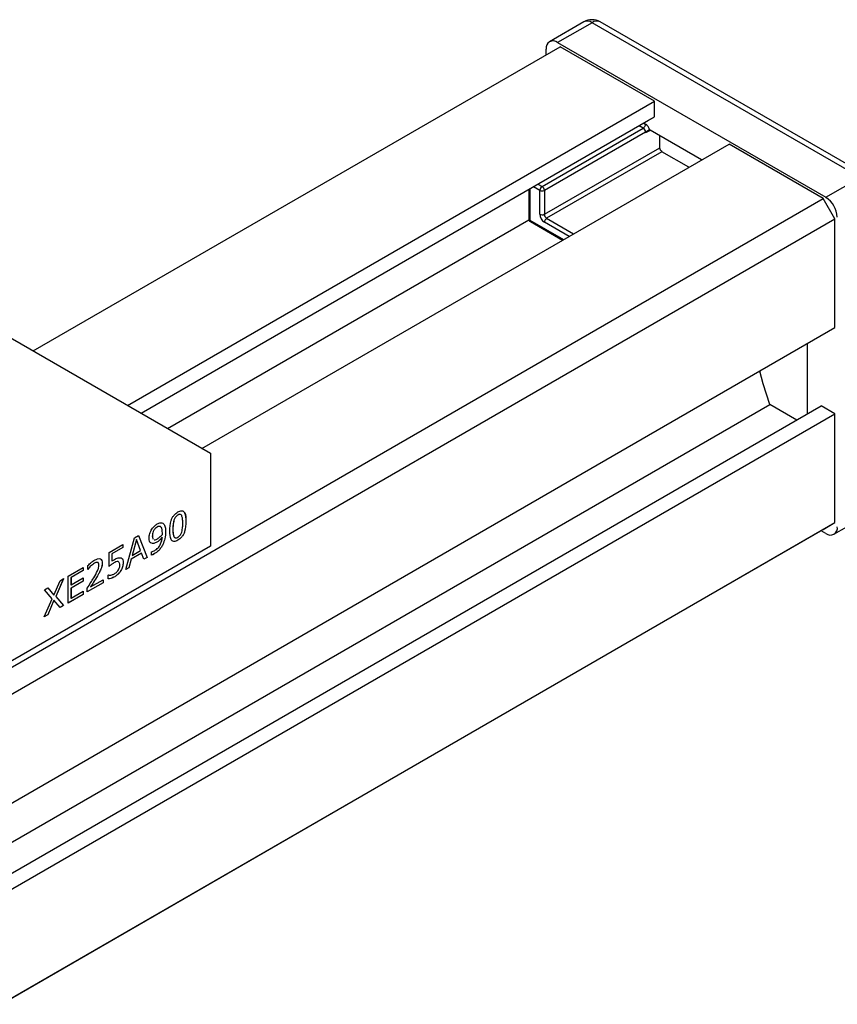
# Model space of a CAD drawing. Units: millimetres. Extents: x 2 to 278, y 1 to 215.
# Drawn here: x 259 to 269, y 158 to 170 of the extents above; entities that cross this region are included whole.
import ezdxf

# ---------------------------------------------------------------- set-up
doc = ezdxf.new("R2010")
doc.units = ezdxf.units.MM

msp = doc.modelspace()

# ---------------------------------------------------------------- linework, layer by layer
at = {"color": 7, "linetype": 'Continuous', "lineweight": 25}
for p, q in [((266.114, 170.191), (265.69, 169.946)), ((266.214, 170.181), (265.79, 169.936)), ((269.524, 168.271), (266.214, 170.181)), ((269.624, 168.281), (266.314, 170.191)), ((259.318, 166.131), (265.821, 169.885)), ((265.79, 169.936), (269.099, 168.026)), ((266.985, 169.213), (265.821, 169.885)), ((265.649, 169.786), (265.649, 169.855)), ((260.481, 165.459), (266.985, 169.213)), ((266.985, 169.018), (266.985, 169.213)), ((260.65, 165.361), (266.985, 169.018)), ((266.913, 168.977), (266.985, 169.018)), ((260.65, 165.361), (266.913, 168.977)), ((265.598, 168.16), (266.847, 168.881)), ((266.875, 168.832), (265.626, 168.111)), ((266.875, 168.821), (266.875, 168.832)), ((267.566, 168.487), (266.932, 168.853)), ((267.049, 168.638), (267.049, 168.785)), ((261.401, 164.928), (267.905, 168.683)), ((269.068, 168.011), (267.905, 168.683)), ((265.626, 167.817), (267.049, 168.638)), ((267.077, 168.589), (265.654, 167.768)), ((267.41, 168.397), (267.077, 168.589)), ((269.099, 168.026), (269.524, 168.271)), ((265.433, 168.122), (265.433, 167.761)), ((265.57, 167.817), (265.57, 168.111)), ((265.626, 168.111), (265.626, 167.817)), ((255.915, 160.418), (269.068, 168.011)), ((269.212, 167.762), (269.068, 168.011)), ((247.321, 155.124), (269.212, 167.762)), ((260.977, 165.173), (265.436, 167.747)), ((265.453, 167.726), (265.851, 167.497)), ((269.212, 166.418), (269.212, 167.762)), ((256.839, 167.562), (261.505, 164.868)), ((247.321, 153.78), (269.212, 166.418)), ((268.873, 165.355), (268.873, 166.222)), ((247.321, 153.294), (268.41, 165.468)), ((247.321, 152.913), (269.043, 165.453)), ((268.74, 165.278), (268.41, 165.468)), ((269.212, 165.356), (269.043, 165.453)), ((247.321, 152.718), (269.212, 165.356)), ((269.212, 164.012), (269.212, 165.356)), ((261.505, 164.868), (261.505, 163.723)), ((261.054, 164.042), (261.055, 164.042)), ((261.103, 164.105), (261.103, 164.105)), ((261.203, 164.026), (261.203, 164.026)), ((269.199, 163.868), (269.624, 164.113)), ((247.321, 151.374), (269.212, 164.012)), ((247.321, 151.374), (269.068, 163.929)), ((260.848, 163.958), (260.848, 163.957)), ((260.889, 163.963), (260.89, 163.963)), ((261.043, 163.934), (261.043, 163.933)), ((269.099, 163.878), (269.04, 163.912)), ((269.068, 163.929), (269.212, 164.012)), ((260.461, 163.432), (260.567, 163.824)), ((260.592, 163.805), (260.54, 163.608)), ((260.592, 163.804), (260.54, 163.608)), ((260.567, 163.824), (260.618, 163.854)), ((260.592, 163.805), (260.592, 163.804)), ((260.644, 163.668), (260.592, 163.804)), ((260.618, 163.854), (260.723, 163.583)), ((260.618, 163.854), (260.723, 163.583)), ((260.788, 163.846), (260.789, 163.846)), ((260.911, 163.833), (260.911, 163.833)), ((260.952, 163.901), (260.952, 163.901)), ((261.054, 163.84), (261.055, 163.839)), ((261.103, 163.794), (261.103, 163.794)), ((261.505, 163.723), (255.915, 160.496)), ((260.254, 163.644), (260.425, 163.743)), ((260.425, 163.705), (260.29, 163.627)), ((260.425, 163.705), (260.29, 163.627)), ((260.425, 163.743), (260.425, 163.705)), ((260.425, 163.742), (260.425, 163.705)), ((260.425, 163.705), (260.425, 163.705)), ((260.54, 163.608), (260.644, 163.668)), ((260.782, 163.755), (260.783, 163.755)), ((260.843, 163.77), (260.843, 163.77)), ((260.918, 163.741), (260.918, 163.741)), ((260.254, 163.472), (260.254, 163.644)), ((260.29, 163.627), (260.29, 163.537)), ((260.29, 163.627), (260.29, 163.537)), ((260.29, 163.627), (260.29, 163.627)), ((260.529, 163.563), (260.5, 163.454)), ((260.528, 163.563), (260.5, 163.454)), ((260.656, 163.637), (260.528, 163.563)), ((260.528, 163.563), (260.529, 163.563)), ((260.656, 163.637), (260.529, 163.563)), ((260.54, 163.608), (260.54, 163.608)), ((260.685, 163.561), (260.656, 163.637)), ((260.656, 163.637), (260.656, 163.637)), ((260.723, 163.583), (260.684, 163.561)), ((260.723, 163.583), (260.685, 163.561)), ((260.723, 163.583), (260.723, 163.583)), ((260.778, 163.652), (260.78, 163.653)), ((260.778, 163.611), (260.778, 163.652)), ((260.812, 163.626), (260.812, 163.626)), ((259.748, 163.352), (259.934, 163.459)), ((259.934, 163.422), (259.784, 163.335)), ((259.934, 163.421), (259.785, 163.335)), ((259.934, 163.459), (259.934, 163.421)), ((259.934, 163.459), (259.934, 163.422)), ((259.934, 163.422), (259.934, 163.421)), ((259.992, 163.434), (259.992, 163.481)), ((259.994, 163.435), (259.992, 163.434)), ((259.994, 163.435), (259.992, 163.434)), ((259.994, 163.435), (259.994, 163.435)), ((260.073, 163.51), (260.073, 163.51)), ((260.153, 163.436), (260.154, 163.436)), ((260.17, 163.512), (260.17, 163.512)), ((260.29, 163.537), (260.29, 163.537)), ((260.313, 163.515), (260.313, 163.514)), ((260.377, 163.526), (260.369, 163.531)), ((260.376, 163.526), (260.369, 163.531)), ((260.369, 163.531), (260.369, 163.531)), ((260.389, 163.494), (260.383, 163.521)), ((260.401, 163.421), (260.401, 163.421)), ((260.428, 163.518), (260.429, 163.517)), ((260.5, 163.454), (260.461, 163.432)), ((260.5, 163.454), (260.462, 163.432)), ((260.5, 163.454), (260.5, 163.454)), ((259.575, 163.117), (259.65, 163.295)), ((259.693, 163.32), (259.596, 163.101)), ((259.694, 163.321), (259.597, 163.1)), ((259.65, 163.295), (259.694, 163.321)), ((259.748, 163.02), (259.748, 163.352)), ((259.784, 163.335), (259.784, 163.243)), ((259.784, 163.335), (259.785, 163.335)), ((259.785, 163.335), (259.785, 163.243)), ((259.785, 163.243), (259.934, 163.329)), ((259.934, 163.329), (259.934, 163.291)), ((259.934, 163.329), (259.934, 163.291)), ((260.026, 163.218), (260.181, 163.308)), ((260.11, 163.354), (260.111, 163.354)), ((260.181, 163.308), (260.181, 163.27)), ((260.181, 163.308), (260.181, 163.27)), ((260.243, 163.365), (260.246, 163.366)), ((260.243, 163.317), (260.243, 163.365)), ((260.324, 163.345), (260.325, 163.344)), ((259.457, 163.184), (259.501, 163.209)), ((259.552, 163.073), (259.457, 163.184)), ((259.501, 163.209), (259.575, 163.117)), ((259.501, 163.209), (259.575, 163.117)), ((259.934, 163.291), (259.784, 163.205)), ((259.784, 163.243), (259.785, 163.243)), ((259.784, 163.205), (259.784, 163.079)), ((259.784, 163.205), (259.785, 163.205)), ((259.934, 163.291), (259.785, 163.205)), ((259.785, 163.205), (259.785, 163.079)), ((259.934, 163.291), (259.934, 163.291)), ((260.181, 163.27), (259.985, 163.157)), ((260.181, 163.27), (259.985, 163.157)), ((259.985, 163.157), (259.985, 163.203)), ((260.025, 163.218), (260.026, 163.218)), ((260.181, 163.27), (260.181, 163.27)), ((259.454, 162.85), (259.552, 163.073)), ((259.573, 163.056), (259.498, 162.876)), ((259.573, 163.056), (259.498, 162.876)), ((259.65, 162.963), (259.573, 163.056)), ((259.573, 163.056), (259.573, 163.056)), ((259.575, 163.117), (259.575, 163.117)), ((259.596, 163.101), (259.694, 162.989)), ((259.596, 163.101), (259.597, 163.1)), ((259.597, 163.1), (259.694, 162.989)), ((259.934, 163.127), (259.748, 163.02)), ((259.934, 163.127), (259.748, 163.021)), ((259.784, 163.079), (259.785, 163.079)), ((259.785, 163.079), (259.934, 163.165)), ((259.934, 163.165), (259.934, 163.127)), ((259.934, 163.165), (259.934, 163.127)), ((259.934, 163.127), (259.934, 163.127)), ((259.694, 162.989), (259.65, 162.963)), ((259.694, 162.989), (259.65, 162.964)), ((259.694, 162.989), (259.694, 162.989)), ((259.498, 162.876), (259.454, 162.85)), ((259.498, 162.876), (259.454, 162.851)), ((259.498, 162.876), (259.498, 162.876))]:
    msp.add_line(p, q, dxfattribs=at)
at = {"color": 8, "linetype": 'Continuous', "lineweight": 25}
for p, q in [((266.847, 168.881), (266.797, 168.91)), ((266.853, 168.942), (266.875, 168.93)), ((266.933, 168.852), (266.875, 168.821)), ((265.57, 168.111), (265.492, 168.156)), ((265.547, 168.189), (265.598, 168.16)), ((265.445, 168.129), (265.445, 167.745)), ((265.445, 167.745), (265.862, 167.504)), ((265.931, 167.543), (265.627, 167.719)), ((265.654, 167.768), (265.987, 167.575))]:
    msp.add_line(p, q, dxfattribs=at)
at = {"color": 7, "linetype": 'Continuous', "lineweight": 25, "flags": 128}
msp.add_lwpolyline([(268.41, 165.468), (268.324, 165.726), (268.283, 165.881)], dxfattribs=at)
at = {"color": 7, "linetype": 'Continuous', "lineweight": 25}
for centre, radius, start, end in [((266.214, 170.018), 0.2, 60.0027, 119.9973), ((265.735, 169.869), 0.0873, 50.7967, 189.214), ((266.813, 168.932), 0.0617, 303.5404, 357.3258), ((266.899, 168.789), 0.0491, 103.5693, 118.1707), ((265.632, 168.108), 0.0617, 123.5404, 177.3258), ((265.562, 168.106), 0.0645, 3.9923, 56.0077), ((265.598, 168.166), 0.0617, 242.6784, 296.4556), ((268.934, 167.767), 0.307, 2.6055, 57.3945), ((265.598, 167.872), 0.0617, 242.6784, 296.4556), ((265.473, 167.761), 0.04, 180, 240.0027), ((265.688, 167.716), 0.0617, 123.5404, 177.3258), ((269.155, 163.946), 0.0873, 230.7967, 9.214)]:
    msp.add_arc(centre, radius, start, end, dxfattribs=at)
at = {"color": 8, "linetype": 'Continuous', "lineweight": 25}
for centre, radius, start, end in [((266.156, 170.099), 0.101, 54.3824, 114.3071), ((266.273, 170.099), 0.101, 65.6929, 125.6176), ((265.452, 167.762), 0.0192, 184.1645, 247.1557), ((265.464, 167.742), 0.0192, 172.8491, 235.8387)]:
    msp.add_arc(centre, radius, start, end, dxfattribs=at)
at = {"color": 7, "linetype": 'Continuous', "lineweight": 25}
for centre, major_axis, ratio, start_param, end_param in [((266.875, 168.864), (-0.04, 0.0693), 0.577777, 4.25682, 5.497526), ((266.846, 168.848), (-0.02, 0.0346), 0.608784, 3.927417, 5.497529), ((266.903, 168.804), (0.0288, 0.0487), 0.569727, 1.213042, 1.564123), ((266.932, 168.82), (-0.02, 0.0346), 0.577382, 5.497526, 5.631634), ((267.077, 168.622), (-0.02, 0.0346), 0.577777, 0.785822, 2.355933), ((265.627, 167.784), (-0.04, 0.0693), 0.577777, 0.785822, 2.355933), ((265.655, 167.801), (-0.02, 0.0346), 0.608784, 0.785825, 2.355936)]:
    msp.add_ellipse(centre, major_axis=major_axis, ratio=ratio, start_param=start_param, end_param=end_param, dxfattribs=at)
for points, knots in [([(266.928, 168.854), (266.926, 168.855), (266.921, 168.857), (266.911, 168.854), (266.901, 168.848), (266.893, 168.842), (266.889, 168.838), (266.887, 168.836)], [0, 0, 0, 0, 0.19865, 0.396746, 0.671763, 0.877988, 1, 1, 1, 1]), ([(261.103, 164.143), (261.121, 164.151), (261.147, 164.163), (261.174, 164.152), (261.2, 164.116), (261.202, 164.066), (261.203, 164.026)], [0, 0, 0, 0, 0.249031, 0.374442, 0.500059, 1, 1, 1, 1]), ([(261.003, 163.91), (261.005, 163.952), (261.006, 164.003), (261.033, 164.07), (261.06, 164.112), (261.086, 164.13), (261.103, 164.143)], [0, 0, 0, 0, 0.499992, 0.625589, 0.750994, 1, 1, 1, 1]), ([(261.054, 164.042), (261.05, 164.021), (261.043, 163.983), (261.043, 163.949), (261.043, 163.934)], [0, 0, 0, 0, 0.558838, 1, 1, 1, 1]), ([(261.055, 164.042), (261.051, 164.021), (261.043, 163.983), (261.043, 163.949), (261.043, 163.933)], [0, 0, 0, 0, 0.558838, 1, 1, 1, 1]), ([(261.103, 164.105), (261.097, 164.101), (261.086, 164.094), (261.067, 164.073), (261.059, 164.054), (261.054, 164.042)], [0, 0, 0, 0, 0.281165, 0.561581, 1, 1, 1, 1]), ([(261.103, 164.105), (261.098, 164.101), (261.086, 164.094), (261.067, 164.073), (261.059, 164.053), (261.055, 164.042)], [0, 0, 0, 0, 0.281165, 0.561581, 1, 1, 1, 1]), ([(261.137, 164.111), (261.134, 164.113), (261.125, 164.117), (261.112, 164.11), (261.103, 164.105)], [0, 0, 0, 0, 0.271599, 1, 1, 1, 1]), ([(261.152, 164.098), (261.149, 164.102), (261.144, 164.111), (261.127, 164.116), (261.112, 164.109), (261.103, 164.105)], [0, 0, 0, 0, 0.280849, 0.561118, 1, 1, 1, 1]), ([(261.203, 164.026), (261.202, 163.985), (261.201, 163.933), (261.174, 163.866), (261.147, 163.825), (261.121, 163.806), (261.103, 163.794)], [0, 0, 0, 0, 0.50003, 0.625604, 0.750972, 1, 1, 1, 1]), ([(261.203, 164.026), (261.202, 163.985), (261.201, 163.934), (261.174, 163.867), (261.147, 163.825), (261.121, 163.806), (261.103, 163.794)], [0, 0, 0, 0, 0.50003, 0.625604, 0.750972, 1, 1, 1, 1]), ([(261.163, 164.003), (261.164, 164.023), (261.164, 164.057), (261.155, 164.086), (261.152, 164.098)], [0, 0, 0, 0, 0.560899, 1, 1, 1, 1]), ([(261.182, 164.138), (261.184, 164.136), (261.203, 164.112), (261.203, 164.068), (261.203, 164.026)], [0, 0, 0, 0, 0.0636865, 1, 1, 1, 1]), ([(260.749, 163.821), (260.75, 163.839), (260.753, 163.876), (260.78, 163.93), (260.813, 163.972), (260.837, 163.988), (260.849, 163.995)], [0, 0, 0, 0, 0.279903, 0.559184, 0.779488, 1, 1, 1, 1]), ([(260.848, 163.958), (260.838, 163.951), (260.819, 163.938), (260.799, 163.904), (260.789, 163.873), (260.789, 163.855), (260.788, 163.846)], [0, 0, 0, 0, 0.279732, 0.5583, 0.778837, 1, 1, 1, 1]), ([(260.848, 163.957), (260.839, 163.951), (260.82, 163.938), (260.799, 163.904), (260.79, 163.873), (260.789, 163.855), (260.789, 163.846)], [0, 0, 0, 0, 0.279732, 0.5583, 0.778837, 1, 1, 1, 1]), ([(260.889, 163.963), (260.882, 163.965), (260.87, 163.969), (260.855, 163.961), (260.848, 163.958)], [0, 0, 0, 0, 0.558652, 1, 1, 1, 1]), ([(260.89, 163.963), (260.883, 163.965), (260.87, 163.969), (260.855, 163.961), (260.848, 163.957)], [0, 0, 0, 0, 0.558652, 1, 1, 1, 1]), ([(260.849, 163.995), (260.863, 164.003), (260.889, 164.015), (260.909, 164.009), (260.918, 164.006)], [0, 0, 0, 0, 0.55998, 1, 1, 1, 1]), ([(260.912, 163.887), (260.912, 163.898), (260.912, 163.915), (260.908, 163.937), (260.901, 163.953), (260.893, 163.959), (260.89, 163.963)], [0, 0, 0, 0, 0.340309, 0.560439, 0.780425, 1, 1, 1, 1]), ([(260.918, 164.006), (260.926, 163.998), (260.94, 163.986), (260.948, 163.957), (260.952, 163.93), (260.952, 163.911), (260.952, 163.901)], [0, 0, 0, 0, 0.338915, 0.559161, 0.779537, 1, 1, 1, 1]), ([(260.918, 164.006), (260.926, 163.998), (260.939, 163.986), (260.948, 163.958), (260.952, 163.931), (260.952, 163.911), (260.952, 163.901)], [0, 0, 0, 0, 0.338915, 0.559161, 0.779537, 1, 1, 1, 1]), ([(261.103, 163.794), (261.086, 163.786), (261.06, 163.774), (261.033, 163.785), (261.006, 163.821), (261.005, 163.871), (261.003, 163.91)], [0, 0, 0, 0, 0.2490982, 0.3744669, 0.5000566, 1, 1, 1, 1]), ([(261.043, 163.934), (261.043, 163.914), (261.042, 163.88), (261.051, 163.852), (261.054, 163.84)], [0, 0, 0, 0, 0.560855, 1, 1, 1, 1]), ([(261.043, 163.933), (261.043, 163.914), (261.043, 163.88), (261.051, 163.852), (261.055, 163.839)], [0, 0, 0, 0, 0.560855, 1, 1, 1, 1]), ([(261.152, 163.895), (261.156, 163.916), (261.164, 163.954), (261.164, 163.988), (261.163, 164.003)], [0, 0, 0, 0, 0.55897, 1, 1, 1, 1]), ([(260.777, 163.758), (260.773, 163.76), (260.763, 163.764), (260.751, 163.785), (260.75, 163.807), (260.749, 163.821)], [0, 0, 0, 0, 0.21133, 0.518197, 1, 1, 1, 1]), ([(260.788, 163.846), (260.788, 163.833), (260.788, 163.815), (260.799, 163.809), (260.802, 163.808)], [0, 0, 0, 0, 0.739388, 1, 1, 1, 1]), ([(260.789, 163.846), (260.789, 163.833), (260.789, 163.815), (260.799, 163.809), (260.802, 163.808)], [0, 0, 0, 0, 0.739388, 1, 1, 1, 1]), ([(260.811, 163.801), (260.819, 163.801), (260.832, 163.801), (260.847, 163.81), (260.853, 163.813)], [0, 0, 0, 0, 0.5579305, 1, 1, 1, 1]), ([(260.818, 163.667), (260.832, 163.677), (260.86, 163.696), (260.901, 163.759), (260.907, 163.805), (260.911, 163.833)], [0, 0, 0, 0, 0.280947, 0.56064, 1, 1, 1, 1]), ([(260.911, 163.833), (260.9, 163.818), (260.878, 163.792), (260.854, 163.777), (260.843, 163.77)], [0, 0, 0, 0, 0.559815, 1, 1, 1, 1]), ([(260.911, 163.833), (260.899, 163.819), (260.878, 163.793), (260.854, 163.777), (260.843, 163.77)], [0, 0, 0, 0, 0.559815, 1, 1, 1, 1]), ([(260.853, 163.813), (260.865, 163.821), (260.885, 163.835), (260.904, 163.856), (260.912, 163.866)], [0, 0, 0, 0, 0.559674, 1, 1, 1, 1]), ([(260.912, 163.866), (260.912, 163.87), (260.912, 163.877), (260.912, 163.884), (260.912, 163.887)], [0, 0, 0, 0, 0.560041, 1, 1, 1, 1]), ([(260.952, 163.901), (260.952, 163.872), (260.95, 163.821), (260.928, 163.765), (260.918, 163.741)], [0, 0, 0, 0, 0.56069, 1, 1, 1, 1]), ([(260.952, 163.901), (260.951, 163.873), (260.949, 163.821), (260.927, 163.765), (260.918, 163.741)], [0, 0, 0, 0, 0.56069, 1, 1, 1, 1]), ([(261.103, 163.794), (261.086, 163.786), (261.06, 163.774), (261.034, 163.784), (261.027, 163.795), (261.023, 163.799)], [0, 0, 0, 0, 0.532709, 0.800816, 1, 1, 1, 1]), ([(261.054, 163.84), (261.057, 163.835), (261.06, 163.828), (261.067, 163.826), (261.07, 163.825)], [0, 0, 0, 0, 0.670343, 1, 1, 1, 1]), ([(261.055, 163.839), (261.057, 163.835), (261.062, 163.826), (261.079, 163.82), (261.094, 163.827), (261.103, 163.832)], [0, 0, 0, 0, 0.2808749, 0.5609517, 1, 1, 1, 1]), ([(261.103, 163.832), (261.109, 163.835), (261.121, 163.843), (261.14, 163.864), (261.147, 163.883), (261.152, 163.895)], [0, 0, 0, 0, 0.2813209, 0.5619074, 1, 1, 1, 1]), ([(260.78, 163.653), (260.787, 163.655), (260.799, 163.657), (260.812, 163.664), (260.818, 163.667)], [0, 0, 0, 0, 0.559616, 1, 1, 1, 1]), ([(260.843, 163.77), (260.831, 163.764), (260.809, 163.752), (260.791, 163.754), (260.782, 163.755)], [0, 0, 0, 0, 0.560228, 1, 1, 1, 1]), ([(260.843, 163.77), (260.831, 163.763), (260.809, 163.752), (260.791, 163.754), (260.783, 163.755)], [0, 0, 0, 0, 0.560228, 1, 1, 1, 1]), ([(260.918, 163.741), (260.91, 163.727), (260.895, 163.699), (260.859, 163.657), (260.83, 163.638), (260.812, 163.626)], [0, 0, 0, 0, 0.280228, 0.560447, 1, 1, 1, 1]), ([(260.918, 163.741), (260.91, 163.727), (260.895, 163.699), (260.858, 163.657), (260.83, 163.638), (260.812, 163.626)], [0, 0, 0, 0, 0.280228, 0.560447, 1, 1, 1, 1]), ([(259.992, 163.481), (260.007, 163.496), (260.034, 163.522), (260.062, 163.541), (260.074, 163.549)], [0, 0, 0, 0, 0.559854, 1, 1, 1, 1]), ([(260.074, 163.549), (260.088, 163.555), (260.114, 163.569), (260.147, 163.568), (260.168, 163.547), (260.17, 163.524), (260.17, 163.512)], [0, 0, 0, 0, 0.280881, 0.560253, 0.779836, 1, 1, 1, 1]), ([(260.155, 163.555), (260.158, 163.552), (260.169, 163.543), (260.17, 163.524), (260.17, 163.512)], [0, 0, 0, 0, 0.364339, 1, 1, 1, 1]), ([(260.29, 163.537), (260.296, 163.541), (260.307, 163.548), (260.318, 163.555), (260.323, 163.557)], [0, 0, 0, 0, 0.5599853, 1, 1, 1, 1]), ([(260.323, 163.557), (260.337, 163.566), (260.363, 163.58), (260.386, 163.579), (260.396, 163.579)], [0, 0, 0, 0, 0.5607004, 1, 1, 1, 1]), ([(260.396, 163.579), (260.402, 163.577), (260.413, 163.573), (260.427, 163.552), (260.428, 163.531), (260.429, 163.517)], [0, 0, 0, 0, 0.280151, 0.560321, 1, 1, 1, 1]), ([(260.401, 163.576), (260.405, 163.575), (260.415, 163.571), (260.426, 163.552), (260.428, 163.531), (260.428, 163.518)], [0, 0, 0, 0, 0.204647, 0.514204, 1, 1, 1, 1]), ([(260.812, 163.626), (260.806, 163.622), (260.794, 163.616), (260.783, 163.613), (260.778, 163.611)], [0, 0, 0, 0, 0.560158, 1, 1, 1, 1]), ([(260.812, 163.626), (260.806, 163.623), (260.794, 163.616), (260.782, 163.613), (260.778, 163.611)], [0, 0, 0, 0, 0.560158, 1, 1, 1, 1]), ([(260.073, 163.51), (260.058, 163.499), (260.029, 163.479), (260.005, 163.449), (259.994, 163.435)], [0, 0, 0, 0, 0.559398, 1, 1, 1, 1]), ([(260.073, 163.51), (260.057, 163.499), (260.029, 163.479), (260.005, 163.449), (259.994, 163.435)], [0, 0, 0, 0, 0.559398, 1, 1, 1, 1]), ([(260.065, 163.33), (260.082, 163.359), (260.105, 163.399), (260.128, 163.454), (260.13, 163.476), (260.13, 163.488)], [0, 0, 0, 0, 0.560725, 0.780468, 1, 1, 1, 1]), ([(260.121, 163.514), (260.117, 163.517), (260.105, 163.527), (260.086, 163.517), (260.073, 163.51)], [0, 0, 0, 0, 0.317178, 1, 1, 1, 1]), ([(260.13, 163.488), (260.13, 163.496), (260.128, 163.514), (260.107, 163.526), (260.086, 163.516), (260.073, 163.51)], [0, 0, 0, 0, 0.28055, 0.560243, 1, 1, 1, 1]), ([(260.153, 163.436), (260.146, 163.42), (260.133, 163.392), (260.117, 163.366), (260.11, 163.354)], [0, 0, 0, 0, 0.559739, 1, 1, 1, 1]), ([(260.154, 163.436), (260.146, 163.42), (260.133, 163.392), (260.118, 163.365), (260.111, 163.354)], [0, 0, 0, 0, 0.559739, 1, 1, 1, 1]), ([(260.17, 163.512), (260.169, 163.499), (260.168, 163.474), (260.158, 163.448), (260.153, 163.436)], [0, 0, 0, 0, 0.559648, 1, 1, 1, 1]), ([(260.17, 163.512), (260.17, 163.498), (260.168, 163.474), (260.158, 163.447), (260.154, 163.436)], [0, 0, 0, 0, 0.559648, 1, 1, 1, 1]), ([(260.313, 163.515), (260.302, 163.507), (260.282, 163.495), (260.262, 163.479), (260.254, 163.472)], [0, 0, 0, 0, 0.559842, 1, 1, 1, 1]), ([(260.313, 163.514), (260.302, 163.507), (260.282, 163.495), (260.263, 163.479), (260.254, 163.472)], [0, 0, 0, 0, 0.559842, 1, 1, 1, 1]), ([(260.369, 163.531), (260.36, 163.531), (260.342, 163.53), (260.322, 163.519), (260.313, 163.514)], [0, 0, 0, 0, 0.557714, 1, 1, 1, 1]), ([(260.369, 163.531), (260.359, 163.531), (260.341, 163.531), (260.322, 163.519), (260.313, 163.515)], [0, 0, 0, 0, 0.557714, 1, 1, 1, 1]), ([(260.323, 163.381), (260.333, 163.388), (260.351, 163.4), (260.366, 163.421), (260.372, 163.43)], [0, 0, 0, 0, 0.560523, 1, 1, 1, 1]), ([(260.401, 163.421), (260.388, 163.403), (260.365, 163.37), (260.337, 163.353), (260.324, 163.345)], [0, 0, 0, 0, 0.558327, 1, 1, 1, 1]), ([(260.401, 163.421), (260.389, 163.403), (260.365, 163.37), (260.337, 163.352), (260.325, 163.344)], [0, 0, 0, 0, 0.558327, 1, 1, 1, 1]), ([(260.372, 163.43), (260.377, 163.442), (260.388, 163.464), (260.388, 163.485), (260.389, 163.494)], [0, 0, 0, 0, 0.557997, 1, 1, 1, 1]), ([(260.428, 163.518), (260.427, 163.5), (260.424, 163.469), (260.408, 163.436), (260.401, 163.421)], [0, 0, 0, 0, 0.559757, 1, 1, 1, 1]), ([(260.429, 163.517), (260.427, 163.5), (260.425, 163.468), (260.409, 163.436), (260.401, 163.421)], [0, 0, 0, 0, 0.559757, 1, 1, 1, 1]), ([(259.985, 163.203), (260, 163.226), (260.027, 163.268), (260.053, 163.311), (260.065, 163.33)], [0, 0, 0, 0, 0.560035, 1, 1, 1, 1]), ([(260.11, 163.354), (260.095, 163.328), (260.067, 163.283), (260.038, 163.238), (260.025, 163.218)], [0, 0, 0, 0, 0.559969, 1, 1, 1, 1]), ([(260.111, 163.354), (260.095, 163.328), (260.067, 163.282), (260.038, 163.238), (260.026, 163.218)], [0, 0, 0, 0, 0.559969, 1, 1, 1, 1]), ([(260.324, 163.345), (260.309, 163.337), (260.28, 163.322), (260.254, 163.319), (260.243, 163.317)], [0, 0, 0, 0, 0.559888, 1, 1, 1, 1]), ([(260.325, 163.344), (260.309, 163.336), (260.281, 163.322), (260.255, 163.319), (260.243, 163.317)], [0, 0, 0, 0, 0.559888, 1, 1, 1, 1]), ([(260.246, 163.366), (260.259, 163.365), (260.283, 163.363), (260.311, 163.376), (260.323, 163.381)], [0, 0, 0, 0, 0.5600779, 1, 1, 1, 1])]:
    msp.add_open_spline(points, degree=3, knots=knots, dxfattribs=at)

doc.saveas('drawing.dxf')
